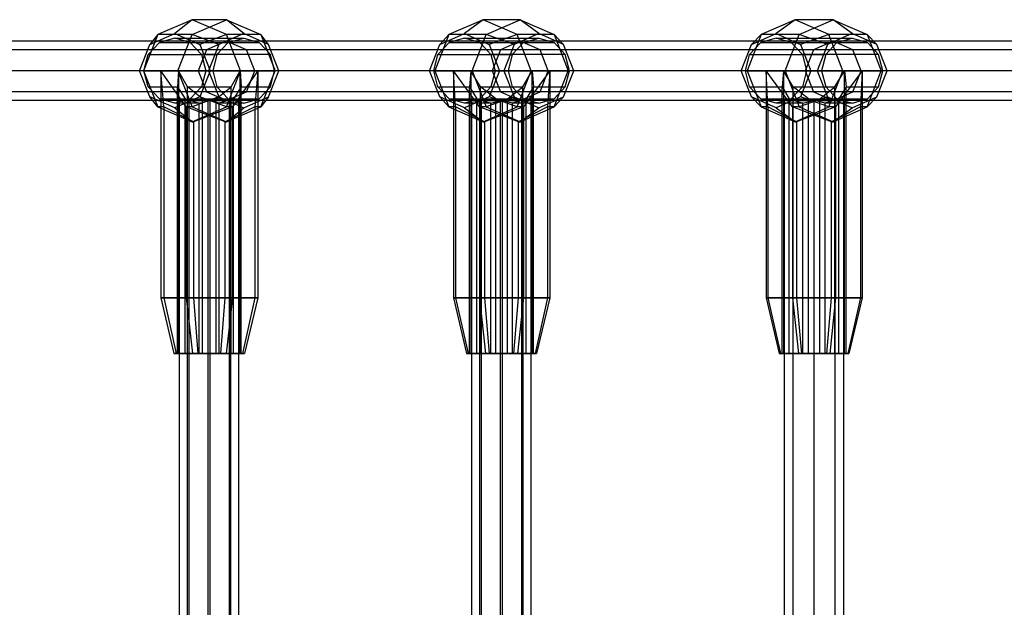
# Model space of a CAD drawing. Extents: x -4275 to 4275, y -4500 to 4500.
# Drawn here: x -1788 to -1523, y -1105 to -946 of the extents above; entities that cross this region are included whole.
import ezdxf

# ---------------------------------------------------------------- set-up
doc = ezdxf.new("R2010")
doc.units = 0

msp = doc.modelspace()

# ---------------------------------------------------------------- linework, layer by layer
at = {"color": 0}
for p, q in [((-1741.943447, -946.25, 1744.741334), (-1751.190301, -950.277282, 1741.736849)), ((-1741.943447, -946.25, 1744.741334), (-1746.578702, -950, 1759.007182)), ((-1732.672937, -946.25, 1716.209639), (-1741.943447, -946.25, 1744.741334)), ((-1732.696592, -950.277282, 1747.74582), (-1741.943447, -946.25, 1744.741334)), ((-1741.919792, -950.277282, 1713.205154), (-1732.672937, -946.25, 1716.209639)), ((-1732.672937, -946.25, 1716.209639), (-1723.426082, -950.277282, 1719.214124)), ((-1728.037682, -950, 1701.943791), (-1732.672937, -946.25, 1716.209639)), ((-1663.556559, -946.25, 1508.01835), (-1672.721596, -950.277282, 1504.77284)), ((-1663.556559, -946.25, 1508.01835), (-1668.563662, -950, 1522.157972)), ((-1653.542353, -946.25, 1479.739105), (-1663.556559, -946.25, 1508.01835)), ((-1654.391521, -950.277282, 1511.26386), (-1663.556559, -946.25, 1508.01835)), ((-1662.707391, -950.277282, 1476.493595), (-1653.542353, -946.25, 1479.739105)), ((-1653.542353, -946.25, 1479.739105), (-1644.377315, -950.277282, 1482.984615)), ((-1648.53525, -950, 1465.599482), (-1653.542353, -946.25, 1479.739105)), ((-1579.483513, -946.25, 1272.578721), (-1588.619879, -950.277282, 1269.253355)), ((-1579.483513, -946.25, 1272.578721), (-1584.613815, -950, 1286.67411)), ((-1569.222908, -946.25, 1244.387942), (-1579.483513, -946.25, 1272.578721)), ((-1570.347146, -950.277282, 1275.904086), (-1579.483513, -946.25, 1272.578721)), ((-1578.359275, -950.277282, 1241.062577), (-1569.222908, -946.25, 1244.387942)), ((-1569.222908, -946.25, 1244.387942), (-1560.086542, -950.277282, 1247.713308)), ((-1564.092606, -950, 1230.292553), (-1569.222908, -946.25, 1244.387942)), ((-1732.672937, -952, 1716.209639), (-1809.97703, -952, 1953.957567)), ((-1751.190301, -950.277282, 1741.736849), (-1755.020474, -960, 1740.492351)), ((-1753.303687, -952.928932, 1756.822102), (-1746.578702, -950, 1759.007182)), ((-1751.190301, -950.277282, 1741.736849), (-1753.303687, -952.928932, 1756.822102)), ((-1741.919792, -950.277282, 1713.205154), (-1751.190301, -950.277282, 1741.736849)), ((-1746.578702, -951.25, 1759.007182), (-1750.739574, -952.422278, 1757.655233)), ((-1746.578702, -950, 1759.007182), (-1739.853717, -952.928932, 1761.192262)), ((-1742.417829, -952.422278, 1760.359131), (-1746.578702, -951.25, 1759.007182)), ((-1746.578702, -951.25, 1759.007182), (-1728.037682, -951.25, 1701.943791)), ((-1745.749964, -960, 1711.960655), (-1741.919792, -950.277282, 1713.205154)), ((-1734.762667, -952.928932, 1699.758711), (-1741.919792, -950.277282, 1713.205154)), ((-1732.696592, -950.277282, 1747.74582), (-1739.853717, -952.928932, 1761.192262)), ((-1732.672937, -952, 1716.209639), (-1738.045081, -954.343146, 1714.437449)), ((-1728.037682, -950, 1701.943791), (-1734.762667, -952.928932, 1699.758711)), ((-1723.426082, -950.277282, 1719.214124), (-1732.696592, -950.277282, 1747.74582)), ((-1728.86642, -960, 1748.990318), (-1732.696592, -950.277282, 1747.74582)), ((-1653.542353, -952, 1479.739105), (-1732.672937, -952, 1716.209639)), ((-1727.300793, -954.343146, 1717.981829), (-1732.672937, -952, 1716.209639)), ((-1732.198554, -952.422278, 1700.591842), (-1728.037682, -951.25, 1701.943791)), ((-1721.312697, -952.928932, 1704.128871), (-1728.037682, -950, 1701.943791)), ((-1728.037682, -951.25, 1701.943791), (-1723.87681, -952.422278, 1703.29574)), ((-1723.426082, -950.277282, 1719.214124), (-1719.59591, -960, 1720.458623)), ((-1721.312697, -952.928932, 1704.128871), (-1723.426082, -950.277282, 1719.214124)), ((-1672.721596, -950.277282, 1504.77284), (-1676.517879, -960, 1503.428505)), ((-1675.229144, -952.928932, 1519.797601), (-1668.563662, -950, 1522.157972)), ((-1672.721596, -950.277282, 1504.77284), (-1675.229144, -952.928932, 1519.797601)), ((-1662.707391, -950.277282, 1476.493595), (-1672.721596, -950.277282, 1504.77284)), ((-1668.563662, -951.25, 1522.157972), (-1672.687718, -952.422278, 1520.697567)), ((-1668.563662, -950, 1522.157972), (-1661.89818, -952.928932, 1524.518343)), ((-1664.439605, -952.422278, 1523.618377), (-1668.563662, -951.25, 1522.157972)), ((-1668.563662, -951.25, 1522.157972), (-1648.53525, -951.25, 1465.599482)), ((-1666.503674, -960, 1475.149261), (-1662.707391, -950.277282, 1476.493595)), ((-1655.200732, -952.928932, 1463.239112), (-1662.707391, -950.277282, 1476.493595)), ((-1654.391521, -950.277282, 1511.26386), (-1661.89818, -952.928932, 1524.518343)), ((-1653.542353, -952, 1479.739105), (-1658.887879, -954.343146, 1477.887371)), ((-1648.53525, -950, 1465.599482), (-1655.200732, -952.928932, 1463.239112)), ((-1644.377315, -950.277282, 1482.984615), (-1654.391521, -950.277282, 1511.26386)), ((-1650.595238, -960, 1512.608194), (-1654.391521, -950.277282, 1511.26386)), ((-1569.222908, -952, 1244.387942), (-1653.542353, -952, 1479.739105)), ((-1648.196827, -954.343146, 1481.590838), (-1653.542353, -952, 1479.739105)), ((-1652.659307, -952.422278, 1464.139077), (-1648.53525, -951.25, 1465.599482)), ((-1641.869768, -952.928932, 1467.959853), (-1648.53525, -950, 1465.599482)), ((-1648.53525, -951.25, 1465.599482), (-1644.411194, -952.422278, 1467.059887)), ((-1644.377315, -950.277282, 1482.984615), (-1640.581033, -960, 1484.328949)), ((-1641.869768, -952.928932, 1467.959853), (-1644.377315, -950.277282, 1482.984615)), ((-1588.619879, -950.277282, 1269.253355), (-1592.404286, -960, 1267.875944)), ((-1591.258445, -952.928932, 1284.255663), (-1584.613815, -950, 1286.67411)), ((-1588.619879, -950.277282, 1269.253355), (-1591.258445, -952.928932, 1284.255663)), ((-1584.613815, -951.25, 1286.67411), (-1588.72497, -952.422278, 1285.177772)), ((-1578.359275, -950.277282, 1241.062577), (-1588.619879, -950.277282, 1269.253355)), ((-1584.613815, -950, 1286.67411), (-1577.969185, -952.928932, 1289.092558)), ((-1580.50266, -952.422278, 1288.170448), (-1584.613815, -951.25, 1286.67411)), ((-1584.613815, -951.25, 1286.67411), (-1564.092606, -951.25, 1230.292553)), ((-1582.143682, -960, 1239.685165), (-1578.359275, -950.277282, 1241.062577)), ((-1570.737237, -952.928932, 1227.874105), (-1578.359275, -950.277282, 1241.062577)), ((-1570.347146, -950.277282, 1275.904086), (-1577.969185, -952.928932, 1289.092558)), ((-1569.222908, -952, 1244.387942), (-1574.538194, -954.343146, 1242.451802)), ((-1564.092606, -950, 1230.292553), (-1570.737237, -952.928932, 1227.874105)), ((-1560.086542, -950.277282, 1247.713308), (-1570.347146, -950.277282, 1275.904086)), ((-1566.562739, -960, 1277.281498), (-1570.347146, -950.277282, 1275.904086)), ((-1487.990229, -952, 1025.000447), (-1569.222908, -952, 1244.387942)), ((-1563.907623, -954.343146, 1246.324083), (-1569.222908, -952, 1244.387942)), ((-1568.203762, -952.422278, 1228.796215), (-1564.092606, -951.25, 1230.292553)), ((-1557.447976, -952.928932, 1232.711001), (-1564.092606, -950, 1230.292553)), ((-1564.092606, -951.25, 1230.292553), (-1559.981451, -952.422278, 1231.788891)), ((-1560.086542, -950.277282, 1247.713308), (-1556.302135, -960, 1249.090719)), ((-1557.447976, -952.928932, 1232.711001), (-1560.086542, -950.277282, 1247.713308)), ((-1738.045081, -954.343146, 1714.437449), (-1815.363116, -954.343146, 1952.228257)), ((-1727.300793, -954.343146, 1717.981829), (-1804.590944, -954.343146, 1955.686877)), ((-1756.089267, -960, 1755.917012), (-1753.303687, -952.928932, 1756.822102)), ((-1750.739574, -952.422278, 1757.655233), (-1753.785544, -955.625, 1756.665537)), ((-1750.739574, -952.422278, 1757.655233), (-1732.198554, -952.422278, 1700.591842)), ((-1739.37186, -955.625, 1761.348827), (-1742.417829, -952.422278, 1760.359131)), ((-1742.417829, -952.422278, 1760.359131), (-1723.87681, -952.422278, 1703.29574)), ((-1738.045081, -954.343146, 1714.437449), (-1740.270296, -960, 1713.703384)), ((-1739.853717, -952.928932, 1761.192262), (-1737.068137, -960, 1762.097352)), ((-1658.887879, -954.343146, 1477.887371), (-1738.045081, -954.343146, 1714.437449)), ((-1734.762667, -952.928932, 1699.758711), (-1737.548247, -960, 1698.853621)), ((-1735.244524, -955.625, 1699.602146), (-1732.198554, -952.422278, 1700.591842)), ((-1648.196827, -954.343146, 1481.590838), (-1727.300793, -954.343146, 1717.981829)), ((-1725.075578, -960, 1718.715894), (-1727.300793, -954.343146, 1717.981829)), ((-1723.87681, -952.422278, 1703.29574), (-1720.83084, -955.625, 1704.285436)), ((-1718.527117, -960, 1705.033961), (-1721.312697, -952.928932, 1704.128871)), ((-1677.990077, -960, 1518.819903), (-1675.229144, -952.928932, 1519.797601)), ((-1672.687718, -952.422278, 1520.697567), (-1675.706737, -955.625, 1519.628476)), ((-1672.687718, -952.422278, 1520.697567), (-1652.659307, -952.422278, 1464.139077)), ((-1661.420586, -955.625, 1524.687468), (-1664.439605, -952.422278, 1523.618377)), ((-1664.439605, -952.422278, 1523.618377), (-1644.411194, -952.422278, 1467.059887)), ((-1661.89818, -952.928932, 1524.518343), (-1659.137247, -960, 1525.496041)), ((-1658.887879, -954.343146, 1477.887371), (-1661.102068, -960, 1477.120358)), ((-1574.538194, -954.343146, 1242.451802), (-1658.887879, -954.343146, 1477.887371)), ((-1655.200732, -952.928932, 1463.239112), (-1657.961665, -960, 1462.261414)), ((-1655.678326, -955.625, 1463.069987), (-1652.659307, -952.422278, 1464.139077)), ((-1563.907623, -954.343146, 1246.324083), (-1648.196827, -954.343146, 1481.590838)), ((-1645.982638, -960, 1482.357852), (-1648.196827, -954.343146, 1481.590838)), ((-1644.411194, -952.422278, 1467.059887), (-1641.392175, -955.625, 1468.128978)), ((-1639.108835, -960, 1468.937551), (-1641.869768, -952.928932, 1467.959853)), ((-1594.010741, -960, 1283.253909), (-1591.258445, -952.928932, 1284.255663)), ((-1588.72497, -952.422278, 1285.177772), (-1591.734545, -955.625, 1284.082377)), ((-1588.72497, -952.422278, 1285.177772), (-1568.203762, -952.422278, 1228.796215)), ((-1577.493085, -955.625, 1289.265844), (-1580.50266, -952.422278, 1288.170448)), ((-1580.50266, -952.422278, 1288.170448), (-1559.981451, -952.422278, 1231.788891)), ((-1577.969185, -952.928932, 1289.092558), (-1575.216889, -960, 1290.094312)), ((-1574.538194, -954.343146, 1242.451802), (-1576.739857, -960, 1241.649826)), ((-1493.279583, -954.343146, 1022.994272), (-1574.538194, -954.343146, 1242.451802)), ((-1570.737237, -952.928932, 1227.874105), (-1573.489533, -960, 1226.872352)), ((-1571.213336, -955.625, 1227.700819), (-1568.203762, -952.422278, 1228.796215)), ((-1482.700875, -954.343146, 1027.006621), (-1563.907623, -954.343146, 1246.324083)), ((-1561.70596, -960, 1247.126058), (-1563.907623, -954.343146, 1246.324083)), ((-1559.981451, -952.422278, 1231.788891), (-1556.971877, -955.625, 1232.884287)), ((-1554.69568, -960, 1233.712754), (-1557.447976, -952.928932, 1232.711001)), ((-1754.900446, -960, 1756.303283), (-1753.785544, -955.625, 1756.665537)), ((-1753.785544, -955.625, 1756.665537), (-1735.244524, -955.625, 1699.602146)), ((-1739.37186, -955.625, 1761.348827), (-1738.256957, -960, 1761.711081)), ((-1720.83084, -955.625, 1704.285436), (-1739.37186, -955.625, 1761.348827)), ((-1735.244524, -955.625, 1699.602146), (-1736.359427, -960, 1699.239892)), ((-1719.715938, -960, 1704.64769), (-1720.83084, -955.625, 1704.285436)), ((-1676.811775, -960, 1519.237162), (-1675.706737, -955.625, 1519.628476)), ((-1675.706737, -955.625, 1519.628476), (-1655.678326, -955.625, 1463.069987)), ((-1661.420586, -955.625, 1524.687468), (-1660.315549, -960, 1525.078782)), ((-1641.392175, -955.625, 1468.128978), (-1661.420586, -955.625, 1524.687468)), ((-1655.678326, -955.625, 1463.069987), (-1656.783363, -960, 1462.678672)), ((-1640.287137, -960, 1468.520293), (-1641.392175, -955.625, 1468.128978)), ((-1592.836125, -960, 1283.681434), (-1591.734545, -955.625, 1284.082377)), ((-1591.734545, -955.625, 1284.082377), (-1571.213336, -955.625, 1227.700819)), ((-1577.493085, -955.625, 1289.265844), (-1576.391504, -960, 1289.666786)), ((-1556.971877, -955.625, 1232.884287), (-1577.493085, -955.625, 1289.265844)), ((-1571.213336, -955.625, 1227.700819), (-1572.314917, -960, 1227.299877)), ((-1555.870296, -960, 1233.285229), (-1556.971877, -955.625, 1232.884287)), ((-1740.270296, -960, 1713.703384), (-1817.594106, -960, 1951.511953)), ((-1725.075578, -960, 1718.715894), (-1802.359954, -960, 1956.40318)), ((-1753.303687, -967.071068, 1756.822102), (-1756.089267, -960, 1755.917012)), ((-1755.020474, -960, 1740.492351), (-1756.089267, -960, 1755.917012)), ((-1750.385219, -960, 1726.226503), (-1755.020474, -960, 1740.492351)), ((-1755.020474, -960, 1740.492351), (-1751.190301, -969.722718, 1741.736849)), ((-1753.785544, -964.375, 1756.665537), (-1754.900446, -960, 1756.303283)), ((-1754.900446, -960, 1756.303283), (-1745.629936, -960, 1727.771588)), ((-1749.559532, -969.722718, 1736.717856), (-1750.385219, -960, 1726.226503)), ((-1750.385219, -960, 1726.226503), (-1745.749964, -960, 1711.960655)), ((-1750.385219, -960, 1726.226503), (-1750.385219, -1021.25, 1726.226503)), ((-1743.550561, -969.722718, 1718.224147), (-1750.385219, -960, 1726.226503)), ((-1745.629936, -960, 1727.771588), (-1745.866983, -964.375, 1732.294714)), ((-1737.548247, -960, 1698.853621), (-1745.749964, -960, 1711.960655)), ((-1745.749964, -960, 1711.960655), (-1741.919792, -969.722718, 1713.205154)), ((-1745.629936, -960, 1727.771588), (-1736.359427, -960, 1699.239892)), ((-1743.163085, -964.375, 1723.972969), (-1745.629936, -960, 1727.771588)), ((-1745.629936, -960, 1727.771588), (-1745.629936, -1036.25, 1727.771588)), ((-1661.102068, -960, 1477.120358), (-1740.270296, -960, 1713.703384)), ((-1740.270296, -960, 1713.703384), (-1738.045081, -965.656854, 1714.437449)), ((-1737.068137, -960, 1762.097352), (-1739.853717, -967.071068, 1761.192262)), ((-1738.256957, -960, 1761.711081), (-1739.37186, -964.375, 1761.348827)), ((-1738.256957, -960, 1761.711081), (-1728.986447, -960, 1733.179385)), ((-1737.548247, -960, 1698.853621), (-1734.762667, -967.071068, 1699.758711)), ((-1728.86642, -960, 1748.990318), (-1737.068137, -960, 1762.097352)), ((-1736.359427, -960, 1699.239892), (-1735.244524, -964.375, 1699.602146)), ((-1732.696592, -969.722718, 1747.74582), (-1728.86642, -960, 1748.990318)), ((-1731.453299, -964.375, 1736.978004), (-1728.986447, -960, 1733.179385)), ((-1724.231165, -960, 1734.72447), (-1731.065823, -969.722718, 1742.726826)), ((-1728.986447, -960, 1733.179385), (-1719.715938, -960, 1704.64769)), ((-1728.986447, -960, 1733.179385), (-1728.7494, -964.375, 1728.656259)), ((-1728.986447, -1036.25, 1733.179385), (-1728.986447, -960, 1733.179385)), ((-1724.231165, -960, 1734.72447), (-1728.86642, -960, 1748.990318)), ((-1727.300793, -965.656854, 1717.981829), (-1725.075578, -960, 1718.715894)), ((-1645.982638, -960, 1482.357852), (-1725.075578, -960, 1718.715894)), ((-1724.231165, -960, 1734.72447), (-1725.056852, -969.722718, 1724.233117)), ((-1719.59591, -960, 1720.458623), (-1724.231165, -960, 1734.72447)), ((-1724.231165, -960, 1734.72447), (-1724.231165, -1021.25, 1734.72447)), ((-1723.426082, -969.722718, 1719.214124), (-1719.59591, -960, 1720.458623)), ((-1721.312697, -967.071068, 1704.128871), (-1718.527117, -960, 1705.033961)), ((-1720.83084, -964.375, 1704.285436), (-1719.715938, -960, 1704.64769)), ((-1718.527117, -960, 1705.033961), (-1719.59591, -960, 1720.458623)), ((-1675.229144, -967.071068, 1519.797601), (-1677.990077, -960, 1518.819903)), ((-1676.517879, -960, 1503.428505), (-1677.990077, -960, 1518.819903)), ((-1675.706737, -964.375, 1519.628476), (-1676.811775, -960, 1519.237162)), ((-1676.811775, -960, 1519.237162), (-1666.797569, -960, 1490.957917)), ((-1671.510776, -960, 1489.288883), (-1676.517879, -960, 1503.428505)), ((-1676.517879, -960, 1503.428505), (-1672.721596, -969.722718, 1504.77284)), ((-1670.960004, -969.722718, 1499.798255), (-1671.510776, -960, 1489.288883)), ((-1671.510776, -960, 1489.288883), (-1666.503674, -960, 1475.149261)), ((-1671.510776, -960, 1489.288883), (-1671.510776, -1021.25, 1489.288883)), ((-1664.468983, -969.722718, 1481.46818), (-1671.510776, -960, 1489.288883)), ((-1666.797569, -960, 1490.957917), (-1667.152936, -964.375, 1495.473288)), ((-1666.797569, -960, 1490.957917), (-1656.783363, -960, 1462.678672)), ((-1664.232126, -964.375, 1487.225175), (-1666.797569, -960, 1490.957917)), ((-1666.797569, -960, 1490.957917), (-1666.797569, -1036.25, 1490.957917)), ((-1657.961665, -960, 1462.261414), (-1666.503674, -960, 1475.149261)), ((-1666.503674, -960, 1475.149261), (-1662.707391, -969.722718, 1476.493595)), ((-1659.137247, -960, 1525.496041), (-1661.89818, -967.071068, 1524.518343)), ((-1660.315549, -960, 1525.078782), (-1661.420586, -964.375, 1524.687468)), ((-1576.739857, -960, 1241.649826), (-1661.102068, -960, 1477.120358)), ((-1661.102068, -960, 1477.120358), (-1658.887879, -965.656854, 1477.887371)), ((-1660.315549, -960, 1525.078782), (-1650.301343, -960, 1496.799537)), ((-1650.595238, -960, 1512.608194), (-1659.137247, -960, 1525.496041)), ((-1657.961665, -960, 1462.261414), (-1655.200732, -967.071068, 1463.239112)), ((-1656.783363, -960, 1462.678672), (-1655.678326, -964.375, 1463.069987)), ((-1654.391521, -969.722718, 1511.26386), (-1650.595238, -960, 1512.608194)), ((-1652.866785, -964.375, 1500.532279), (-1650.301343, -960, 1496.799537)), ((-1645.588135, -960, 1498.468572), (-1652.629928, -969.722718, 1506.289275)), ((-1645.588135, -960, 1498.468572), (-1650.595238, -960, 1512.608194)), ((-1650.301343, -960, 1496.799537), (-1640.287137, -960, 1468.520293)), ((-1650.301343, -960, 1496.799537), (-1649.945975, -964.375, 1492.284166)), ((-1650.301343, -1036.25, 1496.799537), (-1650.301343, -960, 1496.799537)), ((-1648.196827, -965.656854, 1481.590838), (-1645.982638, -960, 1482.357852)), ((-1645.588135, -960, 1498.468572), (-1646.138908, -969.722718, 1487.9592)), ((-1561.70596, -960, 1247.126058), (-1645.982638, -960, 1482.357852)), ((-1640.581033, -960, 1484.328949), (-1645.588135, -960, 1498.468572)), ((-1645.588135, -960, 1498.468572), (-1645.588135, -1021.25, 1498.468572)), ((-1644.377315, -969.722718, 1482.984615), (-1640.581033, -960, 1484.328949)), ((-1641.869768, -967.071068, 1467.959853), (-1639.108835, -960, 1468.937551)), ((-1641.392175, -964.375, 1468.128978), (-1640.287137, -960, 1468.520293)), ((-1639.108835, -960, 1468.937551), (-1640.581033, -960, 1484.328949)), ((-1591.258445, -967.071068, 1284.255663), (-1594.010741, -960, 1283.253909)), ((-1592.404286, -960, 1267.875944), (-1594.010741, -960, 1283.253909)), ((-1591.734545, -964.375, 1284.082377), (-1592.836125, -960, 1283.681434)), ((-1592.836125, -960, 1283.681434), (-1582.575521, -960, 1255.490655)), ((-1587.273984, -960, 1253.780555), (-1592.404286, -960, 1267.875944)), ((-1592.404286, -960, 1267.875944), (-1588.619879, -969.722718, 1269.253355)), ((-1586.814943, -969.722718, 1264.294333), (-1587.273984, -960, 1253.780555)), ((-1587.273984, -960, 1253.780555), (-1582.143682, -960, 1239.685165)), ((-1587.273984, -960, 1253.780555), (-1587.273984, -1021.25, 1253.780555)), ((-1580.164212, -969.722718, 1246.0216), (-1587.273984, -960, 1253.780555)), ((-1582.575521, -960, 1255.490655), (-1582.970278, -964.375, 1260.002753)), ((-1582.575521, -960, 1255.490655), (-1572.314917, -960, 1227.299877)), ((-1579.977602, -964.375, 1251.780443), (-1582.575521, -960, 1255.490655)), ((-1582.575521, -960, 1255.490655), (-1582.575521, -1036.25, 1255.490655)), ((-1573.489533, -960, 1226.872352), (-1582.143682, -960, 1239.685165)), ((-1582.143682, -960, 1239.685165), (-1578.359275, -969.722718, 1241.062577)), ((-1575.216889, -960, 1290.094312), (-1577.969185, -967.071068, 1289.092558)), ((-1576.391504, -960, 1289.666786), (-1577.493085, -964.375, 1289.265844)), ((-1495.470505, -960, 1022.163287), (-1576.739857, -960, 1241.649826)), ((-1576.739857, -960, 1241.649826), (-1574.538194, -965.656854, 1242.451802)), ((-1576.391504, -960, 1289.666786), (-1566.1309, -960, 1261.476008)), ((-1566.562739, -960, 1277.281498), (-1575.216889, -960, 1290.094312)), ((-1573.489533, -960, 1226.872352), (-1570.737237, -967.071068, 1227.874105)), ((-1572.314917, -960, 1227.299877), (-1571.213336, -964.375, 1227.700819)), ((-1570.347146, -969.722718, 1275.904086), (-1566.562739, -960, 1277.281498)), ((-1568.728819, -964.375, 1265.18622), (-1566.1309, -960, 1261.476008)), ((-1561.432437, -960, 1263.186109), (-1568.54221, -969.722718, 1270.945064)), ((-1561.432437, -960, 1263.186109), (-1566.562739, -960, 1277.281498)), ((-1566.1309, -960, 1261.476008), (-1555.870296, -960, 1233.285229)), ((-1566.1309, -960, 1261.476008), (-1565.736143, -964.375, 1256.96391)), ((-1566.1309, -1036.25, 1261.476008), (-1566.1309, -960, 1261.476008)), ((-1563.907623, -965.656854, 1246.324083), (-1561.70596, -960, 1247.126058)), ((-1561.432437, -960, 1263.186109), (-1561.891479, -969.722718, 1252.672331)), ((-1480.509953, -960, 1027.837606), (-1561.70596, -960, 1247.126058)), ((-1556.302135, -960, 1249.090719), (-1561.432437, -960, 1263.186109)), ((-1561.432437, -960, 1263.186109), (-1561.432437, -1021.25, 1263.186109)), ((-1560.086542, -969.722718, 1247.713308), (-1556.302135, -960, 1249.090719)), ((-1557.447976, -967.071068, 1232.711001), (-1554.69568, -960, 1233.712754)), ((-1556.971877, -964.375, 1232.884287), (-1555.870296, -960, 1233.285229)), ((-1554.69568, -960, 1233.712754), (-1556.302135, -960, 1249.090719)), ((-1750.739574, -967.577722, 1757.655233), (-1753.785544, -964.375, 1756.665537)), ((-1753.785544, -964.375, 1756.665537), (-1745.866983, -964.375, 1732.294714)), ((-1745.866983, -964.375, 1732.294714), (-1743.810709, -967.577722, 1736.330379)), ((-1745.866983, -1036.25, 1732.294714), (-1745.866983, -964.375, 1732.294714)), ((-1743.163085, -964.375, 1723.972969), (-1735.244524, -964.375, 1699.602146)), ((-1739.127419, -967.577722, 1721.916695), (-1743.163085, -964.375, 1723.972969)), ((-1743.163085, -1036.25, 1723.972969), (-1743.163085, -964.375, 1723.972969)), ((-1739.37186, -964.375, 1761.348827), (-1742.417829, -967.577722, 1760.359131)), ((-1739.37186, -964.375, 1761.348827), (-1731.453299, -964.375, 1736.978004)), ((-1735.488965, -967.577722, 1739.034278), (-1731.453299, -964.375, 1736.978004)), ((-1735.244524, -964.375, 1699.602146), (-1732.198554, -967.577722, 1700.591842)), ((-1731.453299, -1036.25, 1736.978004), (-1731.453299, -964.375, 1736.978004)), ((-1728.7494, -964.375, 1728.656259), (-1730.805675, -967.577722, 1724.620594)), ((-1728.7494, -964.375, 1728.656259), (-1720.83084, -964.375, 1704.285436)), ((-1728.7494, -1036.25, 1728.656259), (-1728.7494, -964.375, 1728.656259)), ((-1723.87681, -967.577722, 1703.29574), (-1720.83084, -964.375, 1704.285436)), ((-1672.687718, -967.577722, 1520.697567), (-1675.706737, -964.375, 1519.628476)), ((-1675.706737, -964.375, 1519.628476), (-1667.152936, -964.375, 1495.473288)), ((-1667.152936, -964.375, 1495.473288), (-1665.203008, -967.577722, 1499.561398)), ((-1667.152936, -1036.25, 1495.473288), (-1667.152936, -964.375, 1495.473288)), ((-1661.420586, -964.375, 1524.687468), (-1664.439605, -967.577722, 1523.618377)), ((-1664.232126, -964.375, 1487.225175), (-1655.678326, -964.375, 1463.069987)), ((-1660.144017, -967.577722, 1485.275247), (-1664.232126, -964.375, 1487.225175)), ((-1664.232126, -1036.25, 1487.225175), (-1664.232126, -964.375, 1487.225175)), ((-1661.420586, -964.375, 1524.687468), (-1652.866785, -964.375, 1500.532279)), ((-1656.954895, -967.577722, 1502.482208), (-1652.866785, -964.375, 1500.532279)), ((-1655.678326, -964.375, 1463.069987), (-1652.659307, -967.577722, 1464.139077)), ((-1652.866785, -1036.25, 1500.532279), (-1652.866785, -964.375, 1500.532279)), ((-1649.945975, -964.375, 1492.284166), (-1651.895904, -967.577722, 1488.196057)), ((-1649.945975, -964.375, 1492.284166), (-1641.392175, -964.375, 1468.128978)), ((-1649.945975, -1036.25, 1492.284166), (-1649.945975, -964.375, 1492.284166)), ((-1644.411194, -967.577722, 1467.059887), (-1641.392175, -964.375, 1468.128978)), ((-1588.72497, -967.577722, 1285.177772), (-1591.734545, -964.375, 1284.082377)), ((-1591.734545, -964.375, 1284.082377), (-1582.970278, -964.375, 1260.002753)), ((-1582.970278, -964.375, 1260.002753), (-1581.056099, -967.577722, 1264.107723)), ((-1582.970278, -1036.25, 1260.002753), (-1582.970278, -964.375, 1260.002753)), ((-1577.493085, -964.375, 1289.265844), (-1580.50266, -967.577722, 1288.170448)), ((-1579.977602, -964.375, 1251.780443), (-1571.213336, -964.375, 1227.700819)), ((-1575.872632, -967.577722, 1249.866264), (-1579.977602, -964.375, 1251.780443)), ((-1579.977602, -1036.25, 1251.780443), (-1579.977602, -964.375, 1251.780443)), ((-1577.493085, -964.375, 1289.265844), (-1568.728819, -964.375, 1265.18622)), ((-1572.833789, -967.577722, 1267.100399), (-1568.728819, -964.375, 1265.18622)), ((-1571.213336, -964.375, 1227.700819), (-1568.203762, -967.577722, 1228.796215)), ((-1568.728819, -1036.25, 1265.18622), (-1568.728819, -964.375, 1265.18622)), ((-1565.736143, -964.375, 1256.96391), (-1567.650322, -967.577722, 1252.85894)), ((-1565.736143, -964.375, 1256.96391), (-1556.971877, -964.375, 1232.884287)), ((-1565.736143, -1036.25, 1256.96391), (-1565.736143, -964.375, 1256.96391)), ((-1559.981451, -967.577722, 1231.788891), (-1556.971877, -964.375, 1232.884287)), ((-1738.045081, -965.656854, 1714.437449), (-1815.363116, -965.656854, 1952.228257)), ((-1732.672937, -968, 1716.209639), (-1809.97703, -968, 1953.957567)), ((-1727.300793, -965.656854, 1717.981829), (-1804.590944, -965.656854, 1955.686877)), ((-1746.578702, -970, 1759.007182), (-1753.303687, -967.071068, 1756.822102)), ((-1751.190301, -969.722718, 1741.736849), (-1753.303687, -967.071068, 1756.822102)), ((-1746.578702, -968.75, 1759.007182), (-1750.739574, -967.577722, 1757.655233)), ((-1750.739574, -967.577722, 1757.655233), (-1743.810709, -967.577722, 1736.330379)), ((-1739.853717, -967.071068, 1761.192262), (-1746.578702, -970, 1759.007182)), ((-1742.417829, -967.577722, 1760.359131), (-1746.578702, -968.75, 1759.007182)), ((-1745.303319, -1912, 1730.754683), (-1745.303319, -968, 1730.754683)), ((-1743.159022, -968, 1725.0195), (-1745.303319, -968, 1730.754683)), ((-1745.303319, -968, 1730.754683), (-1742.764179, -968, 1736.326316)), ((-1743.810709, -967.577722, 1736.330379), (-1740.012091, -968.75, 1738.797231)), ((-1743.810709, -1036.25, 1736.330379), (-1743.810709, -967.577722, 1736.330379)), ((-1743.159022, -1912, 1725.0195), (-1743.159022, -968, 1725.0195)), ((-1737.587388, -968, 1722.48036), (-1743.159022, -968, 1725.0195)), ((-1742.764179, -1912, 1736.326316), (-1742.764179, -968, 1736.326316)), ((-1742.764179, -968, 1736.326316), (-1737.028996, -968, 1738.470613)), ((-1742.417829, -967.577722, 1760.359131), (-1735.488965, -967.577722, 1739.034278)), ((-1734.762667, -967.071068, 1699.758711), (-1741.919792, -969.722718, 1713.205154)), ((-1740.012091, -968.75, 1738.797231), (-1735.488965, -967.577722, 1739.034278)), ((-1732.696592, -969.722718, 1747.74582), (-1739.853717, -967.071068, 1761.192262)), ((-1739.127419, -967.577722, 1721.916695), (-1732.198554, -967.577722, 1700.591842)), ((-1734.604293, -968.75, 1722.153742), (-1739.127419, -967.577722, 1721.916695)), ((-1739.127419, -1036.25, 1721.916695), (-1739.127419, -967.577722, 1721.916695)), ((-1658.887879, -965.656854, 1477.887371), (-1738.045081, -965.656854, 1714.437449)), ((-1738.045081, -965.656854, 1714.437449), (-1732.672937, -968, 1716.209639)), ((-1737.587388, -1912, 1722.48036), (-1737.587388, -968, 1722.48036)), ((-1731.852205, -968, 1724.624657), (-1737.587388, -968, 1722.48036)), ((-1737.028996, -1912, 1738.470613), (-1737.028996, -968, 1738.470613)), ((-1737.028996, -968, 1738.470613), (-1731.457362, -968, 1735.931474)), ((-1735.488965, -1036.25, 1739.034278), (-1735.488965, -967.577722, 1739.034278)), ((-1734.762667, -967.071068, 1699.758711), (-1728.037682, -970, 1701.943791)), ((-1730.805675, -967.577722, 1724.620594), (-1734.604293, -968.75, 1722.153742)), ((-1732.672937, -968, 1716.209639), (-1727.300793, -965.656854, 1717.981829)), ((-1653.542353, -968, 1479.739105), (-1732.672937, -968, 1716.209639)), ((-1732.198554, -967.577722, 1700.591842), (-1728.037682, -968.75, 1701.943791)), ((-1731.852205, -1912, 1724.624657), (-1731.852205, -968, 1724.624657)), ((-1729.313065, -968, 1730.196291), (-1731.852205, -968, 1724.624657)), ((-1731.457362, -1912, 1735.931474), (-1731.457362, -968, 1735.931474)), ((-1731.457362, -968, 1735.931474), (-1729.313065, -968, 1730.196291)), ((-1730.805675, -967.577722, 1724.620594), (-1723.87681, -967.577722, 1703.29574)), ((-1730.805675, -1036.25, 1724.620594), (-1730.805675, -967.577722, 1724.620594)), ((-1729.313065, -1912, 1730.196291), (-1729.313065, -968, 1730.196291)), ((-1728.037682, -970, 1701.943791), (-1721.312697, -967.071068, 1704.128871)), ((-1728.037682, -968.75, 1701.943791), (-1723.87681, -967.577722, 1703.29574)), ((-1648.196827, -965.656854, 1481.590838), (-1727.300793, -965.656854, 1717.981829)), ((-1721.312697, -967.071068, 1704.128871), (-1723.426082, -969.722718, 1719.214124)), ((-1668.563662, -970, 1522.157972), (-1675.229144, -967.071068, 1519.797601)), ((-1672.721596, -969.722718, 1504.77284), (-1675.229144, -967.071068, 1519.797601)), ((-1668.563662, -968.75, 1522.157972), (-1672.687718, -967.577722, 1520.697567)), ((-1672.687718, -967.577722, 1520.697567), (-1665.203008, -967.577722, 1499.561398)), ((-1661.89818, -967.071068, 1524.518343), (-1668.563662, -970, 1522.157972)), ((-1664.439605, -967.577722, 1523.618377), (-1668.563662, -968.75, 1522.157972)), ((-1666.544583, -1912, 1493.599531), (-1666.544583, -968, 1493.599531)), ((-1664.005443, -968, 1488.027898), (-1666.544583, -968, 1493.599531)), ((-1666.544583, -968, 1493.599531), (-1664.400286, -968, 1499.334714)), ((-1665.203008, -967.577722, 1499.561398), (-1661.470266, -968.75, 1502.12684)), ((-1665.203008, -1036.25, 1499.561398), (-1665.203008, -967.577722, 1499.561398)), ((-1664.439605, -967.577722, 1523.618377), (-1656.954895, -967.577722, 1502.482208)), ((-1664.400286, -1912, 1499.334714), (-1664.400286, -968, 1499.334714)), ((-1664.400286, -968, 1499.334714), (-1658.828652, -968, 1501.873854)), ((-1664.005443, -1912, 1488.027898), (-1664.005443, -968, 1488.027898)), ((-1658.27026, -968, 1485.883601), (-1664.005443, -968, 1488.027898)), ((-1655.200732, -967.071068, 1463.239112), (-1662.707391, -969.722718, 1476.493595)), ((-1654.391521, -969.722718, 1511.26386), (-1661.89818, -967.071068, 1524.518343)), ((-1661.470266, -968.75, 1502.12684), (-1656.954895, -967.577722, 1502.482208)), ((-1660.144017, -967.577722, 1485.275247), (-1652.659307, -967.577722, 1464.139077)), ((-1655.628646, -968.75, 1485.630614), (-1660.144017, -967.577722, 1485.275247)), ((-1660.144017, -1036.25, 1485.275247), (-1660.144017, -967.577722, 1485.275247)), ((-1574.538194, -965.656854, 1242.451802), (-1658.887879, -965.656854, 1477.887371)), ((-1658.887879, -965.656854, 1477.887371), (-1653.542353, -968, 1479.739105)), ((-1658.828652, -1912, 1501.873854), (-1658.828652, -968, 1501.873854)), ((-1658.828652, -968, 1501.873854), (-1653.093469, -968, 1499.729557)), ((-1658.27026, -1912, 1485.883601), (-1658.27026, -968, 1485.883601)), ((-1652.698626, -968, 1488.42274), (-1658.27026, -968, 1485.883601)), ((-1656.954895, -1036.25, 1502.482208), (-1656.954895, -967.577722, 1502.482208)), ((-1651.895904, -967.577722, 1488.196057), (-1655.628646, -968.75, 1485.630614)), ((-1655.200732, -967.071068, 1463.239112), (-1648.53525, -970, 1465.599482)), ((-1653.542353, -968, 1479.739105), (-1648.196827, -965.656854, 1481.590838)), ((-1569.222908, -968, 1244.387942), (-1653.542353, -968, 1479.739105)), ((-1653.093469, -1912, 1499.729557), (-1653.093469, -968, 1499.729557)), ((-1653.093469, -968, 1499.729557), (-1650.554329, -968, 1494.157923)), ((-1652.698626, -1912, 1488.42274), (-1652.698626, -968, 1488.42274)), ((-1650.554329, -968, 1494.157923), (-1652.698626, -968, 1488.42274)), ((-1652.659307, -967.577722, 1464.139077), (-1648.53525, -968.75, 1465.599482)), ((-1651.895904, -967.577722, 1488.196057), (-1644.411194, -967.577722, 1467.059887)), ((-1651.895904, -1036.25, 1488.196057), (-1651.895904, -967.577722, 1488.196057)), ((-1650.554329, -1912, 1494.157923), (-1650.554329, -968, 1494.157923)), ((-1648.53525, -970, 1465.599482), (-1641.869768, -967.071068, 1467.959853)), ((-1648.53525, -968.75, 1465.599482), (-1644.411194, -967.577722, 1467.059887)), ((-1563.907623, -965.656854, 1246.324083), (-1648.196827, -965.656854, 1481.590838)), ((-1641.869768, -967.071068, 1467.959853), (-1644.377315, -969.722718, 1482.984615)), ((-1584.613815, -970, 1286.67411), (-1591.258445, -967.071068, 1284.255663)), ((-1588.619879, -969.722718, 1269.253355), (-1591.258445, -967.071068, 1284.255663)), ((-1584.613815, -968.75, 1286.67411), (-1588.72497, -967.577722, 1285.177772)), ((-1588.72497, -967.577722, 1285.177772), (-1581.056099, -967.577722, 1264.107723)), ((-1577.969185, -967.071068, 1289.092558), (-1584.613815, -970, 1286.67411)), ((-1580.50266, -967.577722, 1288.170448), (-1584.613815, -968.75, 1286.67411)), ((-1582.353211, -1912, 1258.483332), (-1582.353211, -968, 1258.483332)), ((-1580.010065, -968, 1252.826477), (-1582.353211, -968, 1258.483332)), ((-1582.353211, -968, 1258.483332), (-1580.010065, -968, 1264.140186)), ((-1581.056099, -967.577722, 1264.107723), (-1577.345887, -968.75, 1266.705642)), ((-1581.056099, -1036.25, 1264.107723), (-1581.056099, -967.577722, 1264.107723)), ((-1580.50266, -967.577722, 1288.170448), (-1572.833789, -967.577722, 1267.100399)), ((-1580.010065, -1912, 1264.140186), (-1580.010065, -968, 1264.140186)), ((-1580.010065, -1912, 1252.826477), (-1580.010065, -968, 1252.826477)), ((-1580.010065, -968, 1264.140186), (-1574.353211, -968, 1266.483332)), ((-1574.353211, -968, 1250.483332), (-1580.010065, -968, 1252.826477)), ((-1570.737237, -967.071068, 1227.874105), (-1578.359275, -969.722718, 1241.062577)), ((-1570.347146, -969.722718, 1275.904086), (-1577.969185, -967.071068, 1289.092558)), ((-1577.345887, -968.75, 1266.705642), (-1572.833789, -967.577722, 1267.100399)), ((-1575.872632, -967.577722, 1249.866264), (-1568.203762, -967.577722, 1228.796215)), ((-1571.360534, -968.75, 1250.261021), (-1575.872632, -967.577722, 1249.866264)), ((-1575.872632, -1036.25, 1249.866264), (-1575.872632, -967.577722, 1249.866264)), ((-1493.279583, -965.656854, 1022.994272), (-1574.538194, -965.656854, 1242.451802)), ((-1574.538194, -965.656854, 1242.451802), (-1569.222908, -968, 1244.387942)), ((-1574.353211, -1912, 1266.483332), (-1574.353211, -968, 1266.483332)), ((-1574.353211, -1912, 1250.483332), (-1574.353211, -968, 1250.483332)), ((-1574.353211, -968, 1266.483332), (-1568.696356, -968, 1264.140186)), ((-1568.696356, -968, 1252.826477), (-1574.353211, -968, 1250.483332)), ((-1572.833789, -1036.25, 1267.100399), (-1572.833789, -967.577722, 1267.100399)), ((-1567.650322, -967.577722, 1252.85894), (-1571.360534, -968.75, 1250.261021)), ((-1570.737237, -967.071068, 1227.874105), (-1564.092606, -970, 1230.292553)), ((-1569.222908, -968, 1244.387942), (-1563.907623, -965.656854, 1246.324083)), ((-1487.990229, -968, 1025.000447), (-1569.222908, -968, 1244.387942)), ((-1568.696356, -1912, 1264.140186), (-1568.696356, -968, 1264.140186)), ((-1568.696356, -1912, 1252.826477), (-1568.696356, -968, 1252.826477)), ((-1568.696356, -968, 1264.140186), (-1566.353211, -968, 1258.483332)), ((-1566.353211, -968, 1258.483332), (-1568.696356, -968, 1252.826477)), ((-1568.203762, -967.577722, 1228.796215), (-1564.092606, -968.75, 1230.292553)), ((-1567.650322, -967.577722, 1252.85894), (-1559.981451, -967.577722, 1231.788891)), ((-1567.650322, -1036.25, 1252.85894), (-1567.650322, -967.577722, 1252.85894)), ((-1566.353211, -1912, 1258.483332), (-1566.353211, -968, 1258.483332)), ((-1564.092606, -970, 1230.292553), (-1557.447976, -967.071068, 1232.711001)), ((-1564.092606, -968.75, 1230.292553), (-1559.981451, -967.577722, 1231.788891)), ((-1482.700875, -965.656854, 1027.006621), (-1563.907623, -965.656854, 1246.324083)), ((-1557.447976, -967.071068, 1232.711001), (-1560.086542, -969.722718, 1247.713308)), ((-1749.559532, -969.722718, 1736.717856), (-1751.190301, -969.722718, 1741.736849)), ((-1751.190301, -969.722718, 1741.736849), (-1741.943447, -973.75, 1744.741334)), ((-1741.557176, -973.75, 1743.552514), (-1749.559532, -969.722718, 1736.717856)), ((-1749.559532, -969.722718, 1736.717856), (-1749.559532, -1021.25, 1736.717856)), ((-1740.012091, -968.75, 1738.797231), (-1746.578702, -968.75, 1759.007182)), ((-1746.578702, -970, 1759.007182), (-1741.943447, -973.75, 1744.741334)), ((-1743.550561, -969.722718, 1718.224147), (-1743.550561, -1021.25, 1718.224147)), ((-1733.059208, -973.75, 1717.39846), (-1743.550561, -969.722718, 1718.224147)), ((-1741.919792, -969.722718, 1713.205154), (-1743.550561, -969.722718, 1718.224147)), ((-1741.943447, -973.75, 1744.741334), (-1732.696592, -969.722718, 1747.74582)), ((-1741.919792, -969.722718, 1713.205154), (-1732.672937, -973.75, 1716.209639)), ((-1731.065823, -969.722718, 1742.726826), (-1741.557176, -973.75, 1743.552514)), ((-1740.012091, -1036.25, 1738.797231), (-1740.012091, -968.75, 1738.797231)), ((-1728.037682, -968.75, 1701.943791), (-1734.604293, -968.75, 1722.153742)), ((-1734.604293, -1036.25, 1722.153742), (-1734.604293, -968.75, 1722.153742)), ((-1725.056852, -969.722718, 1724.233117), (-1733.059208, -973.75, 1717.39846)), ((-1731.065823, -969.722718, 1742.726826), (-1732.696592, -969.722718, 1747.74582)), ((-1732.672937, -973.75, 1716.209639), (-1723.426082, -969.722718, 1719.214124)), ((-1732.672937, -973.75, 1716.209639), (-1728.037682, -970, 1701.943791)), ((-1731.065823, -969.722718, 1742.726826), (-1731.065823, -1021.25, 1742.726826)), ((-1725.056852, -969.722718, 1724.233117), (-1725.056852, -1021.25, 1724.233117)), ((-1723.426082, -969.722718, 1719.214124), (-1725.056852, -969.722718, 1724.233117)), ((-1670.960004, -969.722718, 1499.798255), (-1672.721596, -969.722718, 1504.77284)), ((-1672.721596, -969.722718, 1504.77284), (-1663.556559, -973.75, 1508.01835)), ((-1663.1393, -973.75, 1506.840048), (-1670.960004, -969.722718, 1499.798255)), ((-1670.960004, -969.722718, 1499.798255), (-1670.960004, -1021.25, 1499.798255)), ((-1661.470266, -968.75, 1502.12684), (-1668.563662, -968.75, 1522.157972)), ((-1668.563662, -970, 1522.157972), (-1663.556559, -973.75, 1508.01835)), ((-1664.468983, -969.722718, 1481.46818), (-1664.468984, -1021.25, 1481.46818)), ((-1653.959612, -973.75, 1480.917407), (-1664.468983, -969.722718, 1481.46818)), ((-1662.707391, -969.722718, 1476.493595), (-1664.468983, -969.722718, 1481.46818)), ((-1663.556559, -973.75, 1508.01835), (-1654.391521, -969.722718, 1511.26386)), ((-1652.629928, -969.722718, 1506.289275), (-1663.1393, -973.75, 1506.840048)), ((-1662.707391, -969.722718, 1476.493595), (-1653.542353, -973.75, 1479.739105)), ((-1661.470266, -1036.25, 1502.12684), (-1661.470266, -968.75, 1502.12684)), ((-1648.53525, -968.75, 1465.599482), (-1655.628646, -968.75, 1485.630614)), ((-1655.628646, -1036.25, 1485.630614), (-1655.628646, -968.75, 1485.630614)), ((-1652.629928, -969.722718, 1506.289275), (-1654.391521, -969.722718, 1511.26386)), ((-1646.138908, -969.722718, 1487.9592), (-1653.959612, -973.75, 1480.917407)), ((-1653.542353, -973.75, 1479.739105), (-1644.377315, -969.722718, 1482.984615)), ((-1653.542353, -973.75, 1479.739105), (-1648.53525, -970, 1465.599482)), ((-1652.629928, -969.722718, 1506.289275), (-1652.629928, -1021.25, 1506.289275)), ((-1646.138908, -969.722718, 1487.9592), (-1646.138908, -1021.25, 1487.9592)), ((-1644.377315, -969.722718, 1482.984615), (-1646.138908, -969.722718, 1487.9592)), ((-1586.814943, -969.722718, 1264.294333), (-1588.619879, -969.722718, 1269.253355)), ((-1588.619879, -969.722718, 1269.253355), (-1579.483513, -973.75, 1272.578721)), ((-1579.055988, -973.75, 1271.404105), (-1586.814943, -969.722718, 1264.294333)), ((-1586.814943, -969.722718, 1264.294333), (-1586.814943, -1021.25, 1264.294333)), ((-1577.345887, -968.75, 1266.705642), (-1584.613815, -968.75, 1286.67411)), ((-1584.613815, -970, 1286.67411), (-1579.483513, -973.75, 1272.578721)), ((-1580.164212, -969.722718, 1246.0216), (-1580.164212, -1021.25, 1246.0216)), ((-1569.650434, -973.75, 1245.562558), (-1580.164212, -969.722718, 1246.0216)), ((-1578.359275, -969.722718, 1241.062577), (-1580.164212, -969.722718, 1246.0216)), ((-1579.483513, -973.75, 1272.578721), (-1570.347146, -969.722718, 1275.904086)), ((-1568.54221, -969.722718, 1270.945064), (-1579.055988, -973.75, 1271.404105)), ((-1578.359275, -969.722718, 1241.062577), (-1569.222908, -973.75, 1244.387942)), ((-1577.345887, -1036.25, 1266.705642), (-1577.345887, -968.75, 1266.705642)), ((-1564.092606, -968.75, 1230.292553), (-1571.360534, -968.75, 1250.261021)), ((-1571.360534, -1036.25, 1250.261021), (-1571.360534, -968.75, 1250.261021)), ((-1568.54221, -969.722718, 1270.945064), (-1570.347146, -969.722718, 1275.904086)), ((-1561.891479, -969.722718, 1252.672331), (-1569.650434, -973.75, 1245.562558)), ((-1569.222908, -973.75, 1244.387942), (-1560.086542, -969.722718, 1247.713308)), ((-1569.222908, -973.75, 1244.387942), (-1564.092606, -970, 1230.292553)), ((-1568.54221, -969.722718, 1270.945064), (-1568.54221, -1021.25, 1270.945064)), ((-1561.891479, -969.722718, 1252.672331), (-1561.891479, -1021.25, 1252.672331)), ((-1560.086542, -969.722718, 1247.713308), (-1561.891479, -969.722718, 1252.672331)), ((-1741.943447, -973.75, 1744.741334), (-1741.557176, -973.75, 1743.552514)), ((-1741.557176, -973.75, 1743.552514), (-1741.557176, -1021.25, 1743.552514)), ((-1733.059208, -1021.25, 1717.39846), (-1733.059208, -973.75, 1717.39846)), ((-1733.059208, -973.75, 1717.39846), (-1732.672937, -973.75, 1716.209639)), ((-1663.556559, -973.75, 1508.01835), (-1663.1393, -973.75, 1506.840048)), ((-1663.1393, -973.75, 1506.840048), (-1663.1393, -1021.25, 1506.840048)), ((-1653.959612, -1021.25, 1480.917407), (-1653.959612, -973.75, 1480.917407)), ((-1653.959612, -973.75, 1480.917407), (-1653.542353, -973.75, 1479.739105)), ((-1579.483513, -973.75, 1272.578721), (-1579.055988, -973.75, 1271.404105)), ((-1579.055988, -973.75, 1271.404105), (-1579.055988, -1021.25, 1271.404105)), ((-1569.650434, -1021.25, 1245.562558), (-1569.650434, -973.75, 1245.562558)), ((-1569.650434, -973.75, 1245.562558), (-1569.222908, -973.75, 1244.387942)), ((-1750.385219, -1021.25, 1726.226503), (-1743.550561, -1021.25, 1718.224147)), ((-1749.559532, -1021.25, 1736.717856), (-1750.385219, -1021.25, 1726.226503)), ((-1750.385219, -1021.25, 1726.226503), (-1746.818757, -1036.25, 1727.385317)), ((-1741.557176, -1021.25, 1743.552514), (-1749.559532, -1021.25, 1736.717856)), ((-1749.559532, -1021.25, 1736.717856), (-1746.218257, -1036.25, 1735.015392)), ((-1743.550561, -1021.25, 1718.224147), (-1733.059208, -1021.25, 1717.39846)), ((-1743.550561, -1021.25, 1718.224147), (-1741.848097, -1036.25, 1721.565421)), ((-1731.065823, -1021.25, 1742.726826), (-1741.557176, -1021.25, 1743.552514)), ((-1741.557176, -1021.25, 1743.552514), (-1740.398362, -1036.25, 1739.986052)), ((-1734.218022, -1036.25, 1720.964921), (-1733.059208, -1021.25, 1717.39846)), ((-1733.059208, -1021.25, 1717.39846), (-1725.056852, -1021.25, 1724.233117)), ((-1731.065823, -1021.25, 1742.726826), (-1732.768287, -1036.25, 1739.385552)), ((-1724.231165, -1021.25, 1734.72447), (-1731.065823, -1021.25, 1742.726826)), ((-1725.056852, -1021.25, 1724.233117), (-1728.398127, -1036.25, 1725.935582)), ((-1724.231165, -1021.25, 1734.72447), (-1727.797627, -1036.25, 1733.565657)), ((-1725.056852, -1021.25, 1724.233117), (-1724.231165, -1021.25, 1734.72447)), ((-1671.510776, -1021.25, 1489.288883), (-1664.468984, -1021.25, 1481.46818)), ((-1670.960004, -1021.25, 1499.798255), (-1671.510776, -1021.25, 1489.288883)), ((-1671.510776, -1021.25, 1489.288883), (-1667.975871, -1036.25, 1490.540659)), ((-1663.1393, -1021.25, 1506.840048), (-1670.960004, -1021.25, 1499.798255)), ((-1670.960004, -1021.25, 1499.798255), (-1667.575309, -1036.25, 1498.183838)), ((-1664.468984, -1021.25, 1481.46818), (-1653.959612, -1021.25, 1480.917407)), ((-1664.468984, -1021.25, 1481.46818), (-1662.854567, -1036.25, 1484.852874)), ((-1652.629928, -1021.25, 1506.289275), (-1663.1393, -1021.25, 1506.840048)), ((-1663.1393, -1021.25, 1506.840048), (-1661.887525, -1036.25, 1503.305142)), ((-1655.211387, -1036.25, 1484.452312), (-1653.959612, -1021.25, 1480.917407)), ((-1652.629928, -1021.25, 1506.289275), (-1654.244345, -1036.25, 1502.90458)), ((-1653.959612, -1021.25, 1480.917407), (-1646.138908, -1021.25, 1487.9592)), ((-1645.588135, -1021.25, 1498.468572), (-1652.629928, -1021.25, 1506.289275)), ((-1646.138908, -1021.25, 1487.9592), (-1649.523603, -1036.25, 1489.573616)), ((-1645.588135, -1021.25, 1498.468572), (-1649.123041, -1036.25, 1497.216796)), ((-1646.138908, -1021.25, 1487.9592), (-1645.588135, -1021.25, 1498.468572)), ((-1587.273984, -1021.25, 1253.780555), (-1580.164212, -1021.25, 1246.0216)), ((-1586.814943, -1021.25, 1264.294333), (-1587.273984, -1021.25, 1253.780555)), ((-1587.273984, -1021.25, 1253.780555), (-1583.750137, -1036.25, 1255.06313)), ((-1579.055988, -1021.25, 1271.404105), (-1586.814943, -1021.25, 1264.294333)), ((-1586.814943, -1021.25, 1264.294333), (-1583.416288, -1036.25, 1262.709514)), ((-1580.164212, -1021.25, 1246.0216), (-1569.650434, -1021.25, 1245.562558)), ((-1580.164212, -1021.25, 1246.0216), (-1578.579393, -1036.25, 1249.420254)), ((-1568.54221, -1021.25, 1270.945064), (-1579.055988, -1021.25, 1271.404105)), ((-1579.055988, -1021.25, 1271.404105), (-1577.773412, -1036.25, 1267.880258)), ((-1570.933009, -1036.25, 1249.086405), (-1569.650434, -1021.25, 1245.562558)), ((-1568.54221, -1021.25, 1270.945064), (-1570.127028, -1036.25, 1267.546409)), ((-1569.650434, -1021.25, 1245.562558), (-1561.891479, -1021.25, 1252.672331)), ((-1561.432437, -1021.25, 1263.186109), (-1568.54221, -1021.25, 1270.945064)), ((-1561.891479, -1021.25, 1252.672331), (-1565.290133, -1036.25, 1254.257149)), ((-1561.432437, -1021.25, 1263.186109), (-1564.956284, -1036.25, 1261.903533)), ((-1561.891479, -1021.25, 1252.672331), (-1561.432437, -1021.25, 1263.186109)), ((-1741.848097, -1036.25, 1721.565421), (-1746.818757, -1036.25, 1727.385317)), ((-1746.818757, -1036.25, 1727.385317), (-1746.218257, -1036.25, 1735.015392)), ((-1746.218257, -1036.25, 1735.015392), (-1740.398362, -1036.25, 1739.986052)), ((-1743.810709, -1036.25, 1736.330379), (-1745.866983, -1036.25, 1732.294714)), ((-1745.866983, -1036.25, 1732.294714), (-1745.629936, -1036.25, 1727.771588)), ((-1745.629936, -1036.25, 1727.771588), (-1743.163085, -1036.25, 1723.972969)), ((-1740.012091, -1036.25, 1738.797231), (-1743.810709, -1036.25, 1736.330379)), ((-1743.163085, -1036.25, 1723.972969), (-1739.127419, -1036.25, 1721.916695)), ((-1734.218022, -1036.25, 1720.964921), (-1741.848097, -1036.25, 1721.565421)), ((-1740.398362, -1036.25, 1739.986052), (-1732.768287, -1036.25, 1739.385552)), ((-1735.488965, -1036.25, 1739.034278), (-1740.012091, -1036.25, 1738.797231)), ((-1739.127419, -1036.25, 1721.916695), (-1734.604293, -1036.25, 1722.153742)), ((-1731.453299, -1036.25, 1736.978004), (-1735.488965, -1036.25, 1739.034278)), ((-1734.604293, -1036.25, 1722.153742), (-1730.805675, -1036.25, 1724.620594)), ((-1728.398127, -1036.25, 1725.935582), (-1734.218022, -1036.25, 1720.964921)), ((-1732.768287, -1036.25, 1739.385552), (-1727.797627, -1036.25, 1733.565657)), ((-1728.986447, -1036.25, 1733.179385), (-1731.453299, -1036.25, 1736.978004)), ((-1730.805675, -1036.25, 1724.620594), (-1728.7494, -1036.25, 1728.656259)), ((-1728.7494, -1036.25, 1728.656259), (-1728.986447, -1036.25, 1733.179385)), ((-1727.797627, -1036.25, 1733.565657), (-1728.398127, -1036.25, 1725.935582)), ((-1662.854567, -1036.25, 1484.852874), (-1667.975871, -1036.25, 1490.540659)), ((-1667.975871, -1036.25, 1490.540659), (-1667.575309, -1036.25, 1498.183838)), ((-1667.575309, -1036.25, 1498.183838), (-1661.887525, -1036.25, 1503.305142)), ((-1665.203008, -1036.25, 1499.561398), (-1667.152936, -1036.25, 1495.473288)), ((-1667.152936, -1036.25, 1495.473288), (-1666.797569, -1036.25, 1490.957917)), ((-1666.797569, -1036.25, 1490.957917), (-1664.232126, -1036.25, 1487.225175)), ((-1661.470266, -1036.25, 1502.12684), (-1665.203008, -1036.25, 1499.561398)), ((-1664.232126, -1036.25, 1487.225175), (-1660.144017, -1036.25, 1485.275247)), ((-1655.211387, -1036.25, 1484.452312), (-1662.854567, -1036.25, 1484.852874)), ((-1661.887525, -1036.25, 1503.305142), (-1654.244345, -1036.25, 1502.90458)), ((-1656.954895, -1036.25, 1502.482208), (-1661.470266, -1036.25, 1502.12684)), ((-1660.144017, -1036.25, 1485.275247), (-1655.628646, -1036.25, 1485.630614)), ((-1652.866785, -1036.25, 1500.532279), (-1656.954895, -1036.25, 1502.482208)), ((-1655.628646, -1036.25, 1485.630614), (-1651.895904, -1036.25, 1488.196057)), ((-1649.523603, -1036.25, 1489.573616), (-1655.211387, -1036.25, 1484.452312)), ((-1654.244345, -1036.25, 1502.90458), (-1649.123041, -1036.25, 1497.216796)), ((-1650.301343, -1036.25, 1496.799537), (-1652.866785, -1036.25, 1500.532279)), ((-1651.895904, -1036.25, 1488.196057), (-1649.945975, -1036.25, 1492.284166)), ((-1649.945975, -1036.25, 1492.284166), (-1650.301343, -1036.25, 1496.799537)), ((-1649.123041, -1036.25, 1497.216796), (-1649.523603, -1036.25, 1489.573616)), ((-1578.579393, -1036.25, 1249.420254), (-1583.750137, -1036.25, 1255.06313)), ((-1583.750137, -1036.25, 1255.06313), (-1583.416288, -1036.25, 1262.709514)), ((-1583.416288, -1036.25, 1262.709514), (-1577.773412, -1036.25, 1267.880258)), ((-1581.056099, -1036.25, 1264.107723), (-1582.970278, -1036.25, 1260.002753)), ((-1582.970278, -1036.25, 1260.002753), (-1582.575521, -1036.25, 1255.490655)), ((-1582.575521, -1036.25, 1255.490655), (-1579.977602, -1036.25, 1251.780443)), ((-1577.345887, -1036.25, 1266.705642), (-1581.056099, -1036.25, 1264.107723)), ((-1579.977602, -1036.25, 1251.780443), (-1575.872632, -1036.25, 1249.866264)), ((-1570.933009, -1036.25, 1249.086405), (-1578.579393, -1036.25, 1249.420254)), ((-1577.773412, -1036.25, 1267.880258), (-1570.127028, -1036.25, 1267.546409)), ((-1572.833789, -1036.25, 1267.100399), (-1577.345887, -1036.25, 1266.705642)), ((-1575.872632, -1036.25, 1249.866264), (-1571.360534, -1036.25, 1250.261021)), ((-1568.728819, -1036.25, 1265.18622), (-1572.833789, -1036.25, 1267.100399)), ((-1571.360534, -1036.25, 1250.261021), (-1567.650322, -1036.25, 1252.85894)), ((-1565.290133, -1036.25, 1254.257149), (-1570.933009, -1036.25, 1249.086405)), ((-1570.127028, -1036.25, 1267.546409), (-1564.956284, -1036.25, 1261.903533)), ((-1566.1309, -1036.25, 1261.476008), (-1568.728819, -1036.25, 1265.18622)), ((-1567.650322, -1036.25, 1252.85894), (-1565.736143, -1036.25, 1256.96391)), ((-1565.736143, -1036.25, 1256.96391), (-1566.1309, -1036.25, 1261.476008)), ((-1564.956284, -1036.25, 1261.903533), (-1565.290133, -1036.25, 1254.257149))]:
    msp.add_line(p, q, dxfattribs=at)

doc.saveas('drawing.dxf')
